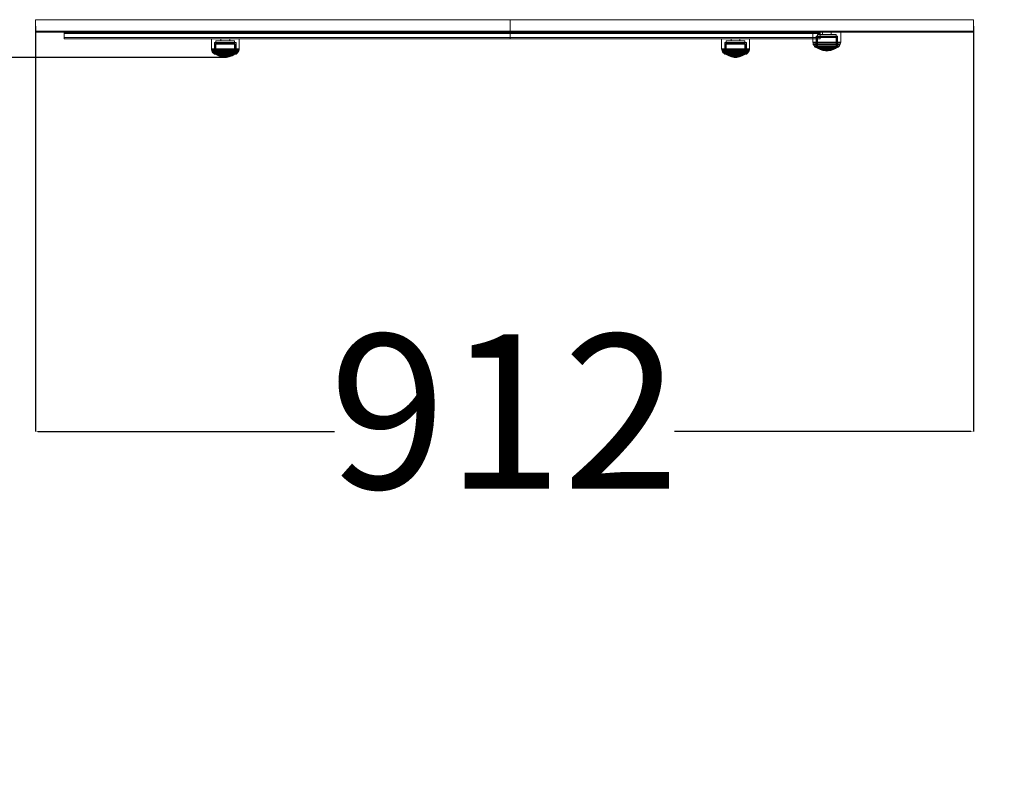
# Model space of a CAD drawing. Units: millimetres. Extents: x -622 to 4021, y -427 to 4849.
# Drawn here: x 1594 to 2551, y 892 to 1617 of the extents above; entities that cross this region are included whole.
import ezdxf

# ---------------------------------------------------------------- set-up
doc = ezdxf.new("R2010")
doc.units = ezdxf.units.MM
doc.linetypes.add('Dot & Dashed', pattern=[67.027776, 35.277777, -17.638888, 0, -14.111111])
doc.layers.add('Dimensions', color=7, linetype='Continuous')
doc.layers.add('Safetyarea', color=131, linetype='Continuous')
for name, color, linetype, lineweight in [('Interior - Furniture _Pen_No__87', 7, 'Continuous', 20), ('Structural - Bearing_Pen_No__69', 7, 'Continuous', 20), ('Structural - Bearing_Pen_No__90', 7, 'Continuous', 20)]:
    doc.layers.add(name, color=color, linetype=linetype, lineweight=lineweight)
doc.styles.get("Standard").update_dxf_attribs({"font": 'arial.ttf'})
doc.dimstyles.new('Leikkiset keinu', dxfattribs={"dimtxt": 150, "dimasz": 2.5, "dimexe": 0.06, "dimexo": 0.625, "dimtad": 0, "dimtih": 1, "dimtoh": 1, "dimdec": 0, "dimtxsty": 'Standard', "dimcen": 2.5, "dimadec": 0, "dimazin": 0, "dimtfac": 1, "dimtmove": 0, "dimatfit": 3, "dimfxl": 1, "dimarcsym": 0})

# ---------------------------------------------------------------- blocks, each defined once
blk = doc.blocks.new('00_100101_mice_black')
at = {"layer": 'Interior - Furniture _Pen_No__87', "linetype": 'Continuous'}
for p, q in [((0.09, 10.79), (0, 9.75)), ((0.41, 9.75), (0, 9.75)), ((0, 9.75), (0, 0)), ((0.39, 11.88), (0.09, 10.79)), ((0.5, 10.79), (0.09, 10.79)), ((0.79, 12.74), (0.39, 11.88)), ((0.78, 11.88), (0.39, 11.88)), ((1.22, 9.75), (0.41, 9.75)), ((1.3, 10.79), (0.5, 10.79)), ((1.57, 11.88), (0.78, 11.88)), ((1.52, 13.78), (0.79, 12.74)), ((1.17, 12.74), (0.79, 12.74)), ((1.93, 12.74), (1.17, 12.74)), ((2.4, 9.75), (1.22, 9.75)), ((2.47, 10.79), (1.3, 10.79)), ((2.34, 14.55), (1.52, 13.78)), ((1.89, 13.78), (1.52, 13.78)), ((2.72, 11.88), (1.57, 11.88)), ((2.61, 13.78), (1.89, 13.78)), ((3.05, 12.74), (1.93, 12.74)), ((2.98, 14.98), (2.34, 14.55)), ((2.68, 14.55), (2.34, 14.55)), ((3.92, 9.75), (2.4, 9.75)), ((3.98, 10.79), (2.47, 10.79)), ((3.65, 13.78), (2.61, 13.78)), ((3.35, 14.55), (2.68, 14.55)), ((4.19, 11.88), (2.72, 11.88)), ((3, 3.75), (2.98, 14.98)), ((3.3, 14.98), (2.98, 14.98)), ((4.48, 12.74), (3.05, 12.74)), ((3.93, 14.98), (3.3, 14.98)), ((4.32, 14.55), (3.35, 14.55)), ((5.02, 15.82), (3.65, 14.98)), ((3.95, 14.98), (3.65, 14.98)), ((3.65, 14.98), (3.66, 5.28)), ((5, 13.78), (3.65, 13.78)), ((5.73, 9.75), (3.92, 9.75)), ((4.85, 14.98), (3.93, 14.98)), ((4.54, 14.98), (3.95, 14.98)), ((5.78, 10.79), (3.98, 10.79)), ((5.95, 11.88), (4.19, 11.88)), ((5.58, 14.55), (4.32, 14.55)), ((4.34, 14.98), (5.46, 15.63)), ((4.35, 4.61), (4.34, 14.98)), ((6.18, 12.74), (4.48, 12.74)), ((5.4, 14.98), (4.54, 14.98)), ((6.03, 14.98), (4.85, 14.98)), ((6.61, 13.78), (5, 13.78)), ((6.92, 16.76), (5.02, 15.82)), ((5.28, 15.82), (5.02, 15.82)), ((5.79, 15.82), (5.28, 15.82)), ((6.51, 14.98), (5.4, 14.98)), ((5.46, 15.63), (6.87, 16.3)), ((5.7, 15.63), (5.46, 15.63)), ((7.08, 14.55), (5.58, 14.55)), ((6.18, 15.63), (5.7, 15.63)), ((7.77, 9.75), (5.73, 9.75)), ((7.81, 10.79), (5.78, 10.79)), ((6.53, 15.82), (5.79, 15.82)), ((7.94, 11.88), (5.95, 11.88)), ((7.44, 14.98), (6.03, 14.98)), ((6.89, 15.63), (6.18, 15.63)), ((8.11, 12.74), (6.18, 12.74)), ((7.83, 14.98), (6.51, 14.98)), ((7.48, 15.82), (6.53, 15.82)), ((8.42, 13.78), (6.61, 13.78)), ((6.87, 16.3), (8.87, 17.02)), ((7.07, 16.3), (6.87, 16.3)), ((7.79, 15.63), (6.89, 15.63)), ((9.53, 17.69), (6.92, 16.76)), ((7.12, 16.76), (6.92, 16.76)), ((7.47, 16.3), (7.07, 16.3)), ((8.77, 14.55), (7.08, 14.55)), ((7.52, 16.76), (7.12, 16.76)), ((9.04, 14.98), (7.44, 14.98)), ((8.05, 16.3), (7.47, 16.3)), ((8.62, 15.82), (7.48, 15.82)), ((8.09, 16.76), (7.52, 16.76)), ((9.99, 9.75), (7.77, 9.75)), ((8.87, 15.63), (7.79, 15.63)), ((10.02, 10.79), (7.81, 10.79)), ((9.32, 14.98), (7.83, 14.98)), ((10.09, 11.88), (7.94, 11.88)), ((8.8, 16.3), (8.05, 16.3)), ((8.83, 16.76), (8.09, 16.76)), ((10.2, 12.74), (8.11, 12.74)), ((10.39, 13.78), (8.42, 13.78)), ((9.9, 15.82), (8.62, 15.82)), ((10.6, 14.55), (8.77, 14.55)), ((9.68, 16.3), (8.8, 16.3)), ((9.71, 16.76), (8.83, 16.76)), ((8.87, 17.02), (11.18, 17.54)), ((9.01, 17.02), (8.87, 17.02)), ((10.09, 15.63), (8.87, 15.63)), ((9.29, 17.02), (9.01, 17.02)), ((10.77, 14.98), (9.04, 14.98)), ((9.69, 17.02), (9.29, 17.02)), ((10.94, 14.98), (9.32, 14.98)), ((12.16, 18.26), (9.53, 17.69)), ((9.65, 17.69), (9.53, 17.69)), ((9.89, 17.69), (9.65, 17.69)), ((10.69, 16.3), (9.68, 16.3)), ((10.21, 17.02), (9.69, 17.02)), ((10.71, 16.76), (9.71, 16.76)), ((10.24, 17.69), (9.89, 17.69)), ((11.3, 15.82), (9.9, 15.82)), ((12.32, 9.75), (9.99, 9.75)), ((12.33, 10.79), (10.02, 10.79)), ((11.41, 15.63), (10.09, 15.63)), ((12.35, 11.88), (10.09, 11.88)), ((12.39, 12.74), (10.2, 12.74)), ((10.83, 17.02), (10.21, 17.02)), ((10.68, 17.69), (10.24, 17.69)), ((12.45, 13.78), (10.39, 13.78)), ((12.52, 14.55), (10.6, 14.55)), ((11.21, 17.69), (10.68, 17.69)), ((11.78, 16.3), (10.69, 16.3)), ((11.79, 16.76), (10.71, 16.76)), ((12.58, 14.98), (10.77, 14.98)), ((11.54, 17.02), (10.83, 17.02)), ((12.64, 14.98), (10.94, 14.98)), ((11.25, 17.54), (11.18, 17.54)), ((11.82, 17.69), (11.21, 17.69)), ((11.25, 17.55), (12.51, 17.7)), ((11.39, 17.54), (11.25, 17.54)), ((12.76, 15.82), (11.3, 15.82)), ((11.59, 17.54), (11.39, 17.54)), ((12.8, 15.63), (11.41, 15.63)), ((12.3, 17.02), (11.54, 17.02)), ((11.85, 17.54), (11.59, 17.54)), ((12.92, 16.3), (11.78, 16.3)), ((12.92, 16.76), (11.79, 16.76)), ((12.47, 17.69), (11.82, 17.69)), ((12.16, 17.54), (11.85, 17.54)), ((12.2, 18.26), (12.16, 18.26)), ((12.51, 17.54), (12.16, 17.54)), ((13.45, 18.4), (12.2, 18.27)), ((12.28, 18.26), (12.2, 18.26)), ((12.4, 18.26), (12.28, 18.26)), ((13.1, 17.02), (12.3, 17.02)), ((12.32, 9.75), (14.68, 9.75)), ((14.68, 9.75), (12.32, 9.75)), ((12.33, 10.79), (14.67, 10.79)), ((14.67, 10.79), (12.33, 10.79)), ((12.35, 11.88), (14.65, 11.88)), ((14.65, 11.88), (12.35, 11.88)), ((12.39, 12.74), (14.61, 12.74)), ((14.61, 12.74), (12.39, 12.74)), ((12.55, 18.26), (12.4, 18.26)), ((12.45, 13.78), (14.55, 13.78)), ((14.55, 13.78), (12.45, 13.78)), ((13.15, 17.69), (12.47, 17.69)), ((12.54, 17.7), (12.51, 17.7)), ((12.9, 17.54), (12.51, 17.54)), ((12.52, 14.55), (14.48, 14.55)), ((14.48, 14.55), (12.52, 14.55)), ((12.6, 17.7), (12.54, 17.7)), ((12.73, 18.26), (12.55, 18.26)), ((14.42, 14.98), (12.58, 14.98)), ((12.69, 17.7), (12.6, 17.7)), ((14.36, 14.98), (12.64, 14.98)), ((12.69, 17.71), (13.45, 17.75)), ((12.8, 17.7), (12.69, 17.7)), ((12.93, 18.26), (12.73, 18.26)), ((12.76, 15.82), (14.24, 15.82)), ((14.24, 15.82), (12.76, 15.82)), ((12.93, 17.7), (12.8, 17.7)), ((12.8, 15.63), (14.2, 15.63)), ((14.2, 15.63), (12.8, 15.63)), ((13.3, 17.54), (12.9, 17.54)), ((12.92, 16.76), (14.08, 16.76)), ((14.08, 16.76), (12.92, 16.76)), ((12.92, 16.3), (14.08, 16.3)), ((14.08, 16.3), (12.92, 16.3)), ((13.15, 18.26), (12.93, 18.26)), ((13.08, 17.7), (12.93, 17.7)), ((13.24, 17.7), (13.08, 17.7)), ((13.1, 17.02), (13.9, 17.02)), ((13.9, 17.02), (13.1, 17.02)), ((13.38, 18.26), (13.15, 18.26)), ((13.15, 17.69), (13.85, 17.69)), ((13.85, 17.69), (13.15, 17.69)), ((13.41, 17.7), (13.24, 17.7)), ((13.3, 17.54), (13.7, 17.54)), ((13.7, 17.54), (13.3, 17.54)), ((13.38, 18.26), (13.62, 18.26)), ((13.62, 18.26), (13.38, 18.26)), ((13.41, 17.7), (13.59, 17.7)), ((13.59, 17.7), (13.41, 17.7)), ((13.45, 17.75), (13.45, 18.4)), ((13.47, 18.4), (13.46, 18.4)), ((13.47, 17.75), (13.46, 17.75)), ((13.49, 18.4), (13.47, 18.4)), ((13.49, 17.75), (13.47, 17.75)), ((13.5, 18.4), (13.49, 18.4)), ((13.5, 17.75), (13.49, 17.75)), ((13.5, 18.4), (13.5, 18.4)), ((13.52, 18.4), (13.5, 18.4)), ((13.5, 17.75), (13.5, 17.75)), ((13.52, 17.75), (13.5, 17.75)), ((13.54, 18.4), (13.52, 18.4)), ((13.54, 17.75), (13.52, 17.75)), ((13.54, 18.4), (13.54, 18.4)), ((13.54, 17.75), (13.54, 17.75)), ((13.55, 17.75), (13.55, 18.4)), ((13.55, 18.4), (14.8, 18.27)), ((14.31, 17.71), (13.55, 17.75)), ((13.76, 17.7), (13.59, 17.7)), ((13.85, 18.26), (13.62, 18.26)), ((14.1, 17.54), (13.7, 17.54)), ((13.92, 17.7), (13.76, 17.7)), ((14.07, 18.26), (13.85, 18.26)), ((14.53, 17.69), (13.85, 17.69)), ((14.7, 17.02), (13.9, 17.02)), ((14.07, 17.7), (13.92, 17.7)), ((14.27, 18.26), (14.07, 18.26)), ((14.2, 17.7), (14.07, 17.7)), ((15.21, 16.76), (14.08, 16.76)), ((15.22, 16.3), (14.08, 16.3)), ((14.49, 17.54), (14.1, 17.54)), ((14.31, 17.7), (14.2, 17.7)), ((15.59, 15.63), (14.2, 15.63)), ((15.7, 15.82), (14.24, 15.82)), ((14.45, 18.26), (14.27, 18.26)), ((14.4, 17.7), (14.31, 17.7)), ((16.06, 14.98), (14.36, 14.98)), ((14.46, 17.7), (14.4, 17.7)), ((16.23, 14.98), (14.42, 14.98)), ((14.6, 18.26), (14.45, 18.26)), ((14.49, 17.7), (14.46, 17.7)), ((16.4, 14.55), (14.48, 14.55)), ((15.75, 17.55), (14.49, 17.7)), ((14.84, 17.54), (14.49, 17.54)), ((15.18, 17.69), (14.53, 17.69)), ((16.61, 13.78), (14.55, 13.78)), ((14.72, 18.26), (14.6, 18.26)), ((16.8, 12.74), (14.61, 12.74)), ((16.91, 11.88), (14.65, 11.88)), ((16.98, 10.79), (14.67, 10.79)), ((17.01, 9.75), (14.68, 9.75)), ((15.46, 17.02), (14.7, 17.02)), ((14.8, 18.26), (14.72, 18.26)), ((14.84, 18.26), (14.8, 18.26)), ((14.84, 18.26), (17.47, 17.69)), ((15.15, 17.54), (14.84, 17.54)), ((15.41, 17.54), (15.15, 17.54)), ((15.79, 17.69), (15.18, 17.69)), ((16.29, 16.76), (15.21, 16.76)), ((16.31, 16.3), (15.22, 16.3)), ((15.61, 17.54), (15.41, 17.54)), ((16.17, 17.02), (15.46, 17.02)), ((16.91, 15.63), (15.59, 15.63)), ((15.75, 17.54), (15.61, 17.54)), ((17.1, 15.82), (15.7, 15.82)), ((15.82, 17.54), (15.75, 17.54)), ((16.32, 17.69), (15.79, 17.69)), ((18.13, 17.02), (15.82, 17.54)), ((17.68, 14.98), (16.06, 14.98)), ((16.79, 17.02), (16.17, 17.02)), ((17.96, 14.98), (16.23, 14.98)), ((17.29, 16.76), (16.29, 16.76)), ((17.32, 16.3), (16.31, 16.3)), ((16.76, 17.69), (16.32, 17.69)), ((18.23, 14.55), (16.4, 14.55)), ((18.58, 13.78), (16.61, 13.78)), ((17.11, 17.69), (16.76, 17.69)), ((17.31, 17.02), (16.79, 17.02)), ((18.89, 12.74), (16.8, 12.74)), ((18.13, 15.63), (16.91, 15.63)), ((19.06, 11.88), (16.91, 11.88)), ((19.19, 10.79), (16.98, 10.79)), ((19.23, 9.75), (17.01, 9.75)), ((18.38, 15.82), (17.1, 15.82)), ((17.35, 17.69), (17.11, 17.69)), ((18.17, 16.76), (17.29, 16.76)), ((17.71, 17.02), (17.31, 17.02)), ((18.2, 16.3), (17.32, 16.3)), ((17.47, 17.69), (17.35, 17.69)), ((17.47, 17.69), (20.08, 16.76)), ((19.17, 14.98), (17.68, 14.98)), ((17.99, 17.02), (17.71, 17.02)), ((19.56, 14.98), (17.96, 14.98)), ((18.13, 17.02), (17.99, 17.02)), ((20.13, 16.3), (18.13, 17.02)), ((19.21, 15.63), (18.13, 15.63)), ((18.91, 16.76), (18.17, 16.76)), ((18.95, 16.3), (18.2, 16.3)), ((19.92, 14.55), (18.23, 14.55)), ((19.52, 15.82), (18.38, 15.82)), ((20.39, 13.78), (18.58, 13.78)), ((20.82, 12.74), (18.89, 12.74)), ((19.48, 16.76), (18.91, 16.76)), ((19.53, 16.3), (18.95, 16.3)), ((21.05, 11.88), (19.06, 11.88)), ((20.49, 14.98), (19.17, 14.98)), ((21.22, 10.79), (19.19, 10.79)), ((20.11, 15.63), (19.21, 15.63)), ((21.27, 9.75), (19.23, 9.75)), ((19.88, 16.76), (19.48, 16.76)), ((20.47, 15.82), (19.52, 15.82)), ((19.93, 16.3), (19.53, 16.3)), ((20.97, 14.98), (19.56, 14.98)), ((20.08, 16.76), (19.88, 16.76)), ((21.42, 14.55), (19.92, 14.55)), ((20.13, 16.3), (19.93, 16.3)), ((20.08, 16.76), (21.98, 15.82)), ((20.82, 15.63), (20.11, 15.63)), ((21.54, 15.63), (20.13, 16.3)), ((22, 13.78), (20.39, 13.78)), ((21.21, 15.82), (20.47, 15.82)), ((21.6, 14.98), (20.49, 14.98)), ((21.3, 15.63), (20.82, 15.63)), ((22.52, 12.74), (20.82, 12.74)), ((22.15, 14.98), (20.97, 14.98)), ((22.81, 11.88), (21.05, 11.88)), ((21.72, 15.82), (21.21, 15.82)), ((23.02, 10.79), (21.22, 10.79)), ((23.08, 9.75), (21.27, 9.75)), ((21.54, 15.63), (21.3, 15.63)), ((22.68, 14.55), (21.42, 14.55)), ((22.66, 14.98), (21.54, 15.63)), ((22.46, 14.98), (21.6, 14.98)), ((21.98, 15.82), (21.72, 15.82)), ((21.98, 15.82), (23.35, 14.98)), ((23.35, 13.78), (22, 13.78)), ((23.07, 14.98), (22.15, 14.98)), ((23.05, 14.98), (22.46, 14.98)), ((23.95, 12.74), (22.52, 12.74)), ((22.65, 4.61), (22.66, 14.98)), ((23.65, 14.55), (22.68, 14.55)), ((24.28, 11.88), (22.81, 11.88)), ((24.53, 10.79), (23.02, 10.79)), ((23.35, 14.98), (23.05, 14.98)), ((23.7, 14.98), (23.07, 14.98)), ((24.6, 9.75), (23.08, 9.75)), ((23.35, 14.98), (23.34, 5.28)), ((24.39, 13.78), (23.35, 13.78)), ((24.32, 14.55), (23.65, 14.55)), ((24.02, 14.98), (23.7, 14.98)), ((25.07, 12.74), (23.95, 12.74)), ((24, 3.75), (24.02, 14.98)), ((24.02, 14.98), (24.66, 14.55)), ((25.43, 11.88), (24.28, 11.88)), ((24.66, 14.55), (24.32, 14.55)), ((25.11, 13.78), (24.39, 13.78)), ((25.7, 10.79), (24.53, 10.79)), ((25.78, 9.75), (24.6, 9.75)), ((24.66, 14.55), (25.48, 13.78)), ((25.83, 12.74), (25.07, 12.74)), ((25.48, 13.78), (25.11, 13.78)), ((26.22, 11.88), (25.43, 11.88)), ((25.48, 13.78), (26.21, 12.74)), ((26.5, 10.79), (25.7, 10.79)), ((26.59, 9.75), (25.78, 9.75)), ((26.21, 12.74), (25.83, 12.74)), ((26.21, 12.74), (26.61, 11.88)), ((26.61, 11.88), (26.22, 11.88)), ((26.91, 10.79), (26.5, 10.79)), ((27, 9.75), (26.59, 9.75)), ((26.61, 11.88), (26.91, 10.79)), ((26.91, 10.79), (27, 9.75)), ((27, 9.75), (27, 0)), ((0.41, 0), (0, 0)), ((1.22, 0), (0.41, 0)), ((2.4, 0), (1.22, 0)), ((3.92, 0), (2.4, 0)), ((3.32, 3.75), (3, 3.75)), ((3.95, 3.75), (3.32, 3.75)), ((3.66, 5.28), (4.35, 4.61)), ((3.96, 5.28), (3.66, 5.28)), ((5.73, 0), (3.92, 0)), ((4.87, 3.75), (3.95, 3.75)), ((4.55, 5.28), (3.96, 5.28)), ((4.63, 4.61), (4.35, 4.61)), ((4.5, 2.25), (4.5, 3.75)), ((4.77, 2.25), (4.5, 2.25)), ((5.41, 5.28), (4.55, 5.28)), ((5.18, 4.61), (4.63, 4.61)), ((5.31, 2.25), (4.77, 2.25)), ((6.05, 3.75), (4.87, 3.75)), ((5.98, 4.61), (5.18, 4.61)), ((6.1, 2.25), (5.31, 2.25)), ((6.52, 5.28), (5.41, 5.28)), ((7.77, 0), (5.73, 0)), ((7.01, 4.61), (5.98, 4.61)), ((7.45, 3.75), (6.05, 3.75)), ((7.11, 2.25), (6.1, 2.25)), ((7.84, 5.28), (6.52, 5.28)), ((8.23, 4.61), (7.01, 4.61)), ((8.32, 2.25), (7.11, 2.25)), ((9.05, 3.75), (7.45, 3.75)), ((9.99, 0), (7.77, 0)), ((9.33, 5.28), (7.84, 5.28)), ((9.62, 4.61), (8.23, 4.61)), ((9.68, 2.25), (8.32, 2.25)), ((10.77, 3.75), (9.05, 3.75)), ((9.2, 0), (9.2, 2.25)), ((10.94, 5.28), (9.33, 5.28)), ((11.12, 4.61), (9.62, 4.61)), ((11.16, 2.25), (9.68, 2.25)), ((12.32, 0), (9.99, 0)), ((12.58, 3.75), (10.77, 3.75)), ((12.64, 5.28), (10.94, 5.28)), ((12.7, 4.61), (11.12, 4.61)), ((12.71, 2.25), (11.16, 2.25)), ((14.68, 0), (12.32, 0)), ((14.42, 3.75), (12.58, 3.75)), ((12.64, 5.28), (14.36, 5.28)), ((14.36, 5.28), (12.64, 5.28)), ((12.7, 4.61), (14.3, 4.61)), ((14.3, 4.61), (12.7, 4.61)), ((14.29, 2.25), (12.71, 2.25)), ((15.84, 2.25), (14.29, 2.25)), ((15.88, 4.61), (14.3, 4.61)), ((16.06, 5.28), (14.36, 5.28)), ((16.23, 3.75), (14.42, 3.75)), ((17.01, 0), (14.68, 0)), ((17.32, 2.25), (15.84, 2.25)), ((17.38, 4.61), (15.88, 4.61)), ((17.67, 5.28), (16.06, 5.28)), ((17.95, 3.75), (16.23, 3.75)), ((19.23, 0), (17.01, 0)), ((18.68, 2.25), (17.32, 2.25)), ((18.77, 4.61), (17.38, 4.61)), ((19.16, 5.28), (17.67, 5.28)), ((17.8, 0), (17.8, 2.25)), ((19.55, 3.75), (17.95, 3.75)), ((19.89, 2.25), (18.68, 2.25)), ((19.99, 4.61), (18.77, 4.61)), ((20.48, 5.28), (19.16, 5.28)), ((21.27, 0), (19.23, 0)), ((20.95, 3.75), (19.55, 3.75)), ((20.9, 2.25), (19.89, 2.25)), ((21.02, 4.61), (19.99, 4.61)), ((21.59, 5.28), (20.48, 5.28)), ((21.69, 2.25), (20.9, 2.25)), ((22.13, 3.75), (20.95, 3.75)), ((21.82, 4.61), (21.02, 4.61)), ((23.08, 0), (21.27, 0)), ((22.45, 5.28), (21.59, 5.28)), ((22.23, 2.25), (21.69, 2.25)), ((22.37, 4.61), (21.82, 4.61)), ((23.05, 3.75), (22.13, 3.75)), ((22.5, 2.25), (22.23, 2.25)), ((22.65, 4.61), (22.37, 4.61)), ((23.04, 5.28), (22.45, 5.28)), ((22.5, 2.25), (22.5, 3.75)), ((23.34, 5.28), (22.65, 4.61)), ((23.34, 5.28), (23.04, 5.28)), ((23.68, 3.75), (23.05, 3.75)), ((24.6, 0), (23.08, 0)), ((24, 3.75), (23.68, 3.75)), ((25.78, 0), (24.6, 0)), ((26.59, 0), (25.78, 0)), ((27, 0), (26.59, 0))]:
    blk.add_line(p, q, dxfattribs=at)
blk = doc.blocks.new('Beam_2', base_point=(-7.11, -216.1))
at = {"layer": 'Structural - Bearing_Pen_No__69', "linetype": 'Dot & Dashed'}
blk.add_line((-7.11, -216.1), (-7.11, -205.1), dxfattribs=at)
at = {"layer": 'Structural - Bearing_Pen_No__90', "linetype": 'Continuous'}
for p, q in [((443.25, -205.1), (-468.83, -205.1)), ((-468.83, -216.1), (-468.83, -205.1)), ((443.25, -216.1), (443.25, -205.1)), ((443.25, -216.1), (-468.83, -216.1))]:
    blk.add_line(p, q, dxfattribs=at)
blk = doc.blocks.new('Beam_3', base_point=(-7.11, -217.2))
at = {"layer": 'Structural - Bearing_Pen_No__69', "linetype": 'Dot & Dashed'}
blk.add_line((-7.11, -217.2), (-7.11, -216.2), dxfattribs=at)
at = {"layer": 'Structural - Bearing_Pen_No__90', "linetype": 'Continuous'}
for p, q in [((443.25, -216.2), (-468.83, -216.2)), ((-468.83, -217.2), (-468.83, -216.2)), ((443.25, -217.2), (-468.83, -217.2)), ((443.25, -217.2), (443.25, -216.2))]:
    blk.add_line(p, q, dxfattribs=at)
blk = doc.blocks.new('Beam_7', base_point=(-7.11, -218.3))
at = {"layer": 'Structural - Bearing_Pen_No__69', "linetype": 'Dot & Dashed'}
blk.add_line((-7.11, -218.3), (-7.11, -217.3), dxfattribs=at)
at = {"layer": 'Structural - Bearing_Pen_No__90', "linetype": 'Continuous'}
for p, q in [((294.15, -217.3), (-440.74, -217.3)), ((-440.74, -218.3), (-440.74, -217.3)), ((294.15, -218.3), (-440.74, -218.3)), ((294.15, -218.3), (294.15, -217.3))]:
    blk.add_line(p, q, dxfattribs=at)
blk = doc.blocks.new('Beam_8', base_point=(-7.11, -222.4))
at = {"layer": 'Structural - Bearing_Pen_No__69', "linetype": 'Dot & Dashed'}
blk.add_line((-7.11, -222.4), (-7.11, -218.4), dxfattribs=at)
at = {"layer": 'Structural - Bearing_Pen_No__90', "linetype": 'Continuous'}
for p, q in [((294.15, -218.4), (-440.74, -218.4)), ((-440.74, -222.4), (-440.74, -218.4)), ((294.15, -222.4), (294.15, -218.4)), ((294.15, -222.4), (-440.74, -222.4))]:
    blk.add_line(p, q, dxfattribs=at)
blk = doc.blocks.new('Beam_9', base_point=(-7.15, -223.5))
at = {"layer": 'Structural - Bearing_Pen_No__69', "linetype": 'Dot & Dashed'}
blk.add_line((-7.15, -223.5), (-7.15, -222.5), dxfattribs=at)
at = {"layer": 'Structural - Bearing_Pen_No__90', "linetype": 'Continuous'}
for p, q in [((294.12, -222.5), (-440.78, -222.5)), ((-440.78, -223.5), (-440.78, -222.5)), ((294.12, -223.5), (-440.78, -223.5)), ((294.12, -223.5), (294.12, -222.5))]:
    blk.add_line(p, q, dxfattribs=at)
blk = doc.blocks.new('*D181')
at = {"layer": 'Defpoints', "color": 0}
for p in [(1609.07, 3539.12), (-394.37, 104.72), (1609.07, 104.72)]:
    blk.add_point(p, dxfattribs=at)
at = {"layer": 'Dimensions', "color": 0, "lineweight": -2}
for p, q in [((1608.45, 3539.12), (-394.43, 3539.12)), ((-394.37, 3536.62), (-394.37, 1899.12)), ((-394.37, 107.22), (-394.37, 1744.72)), ((1608.45, 104.72), (-394.43, 104.72))]:
    blk.add_line(p, q, dxfattribs=at)
at = {"layer": 'Dimensions', "color": 0}
for points in [[(-393.95, 3536.62), (-394.79, 3536.62), (-394.37, 3539.12)], [(-394.79, 107.22), (-393.95, 107.22), (-394.37, 104.72)]]:
    blk.add_solid(points, dxfattribs=at)
at = {"layer": 'Dimensions', "color": 0, "insert": (-394.37, 1821.92), "char_height": 150, "attachment_point": 5}
blk.add_mtext('3434', dxfattribs=at)
blk = doc.blocks.new('*D182')
at = {"layer": 'Defpoints', "color": 0}
for p in [(4021.15, 1604.71), (110.46, 1540.28), (4021.15, -328.72)]:
    blk.add_point(p, dxfattribs=at)
at = {"layer": 'Dimensions', "color": 0, "lineweight": -2}
for p, q in [((4021.15, 1604.08), (4021.15, -328.78)), ((110.46, 1539.65), (110.46, -328.78)), ((112.96, -328.72), (1856, -328.72)), ((4018.65, -328.72), (2275.6, -328.72))]:
    blk.add_line(p, q, dxfattribs=at)
at = {"layer": 'Dimensions', "color": 0}
for points in [[(112.96, -328.3), (112.96, -329.14), (110.46, -328.72)], [(4018.65, -329.14), (4018.65, -328.3), (4021.15, -328.72)]]:
    blk.add_solid(points, dxfattribs=at)
at = {"layer": 'Dimensions', "color": 0, "insert": (2065.8, -328.72), "char_height": 150, "attachment_point": 5}
blk.add_mtext('3911', dxfattribs=at)
blk = doc.blocks.new('*D183')
at = {"layer": 'Defpoints', "color": 0}
for p in [(1238.45, 2063.94), (1793.61, 2063.94), (1793.61, 1580.02)]:
    blk.add_point(p, dxfattribs=at)
at = {"layer": 'Dimensions', "color": 0, "lineweight": -2}
for p, q in [((1792.98, 2063.94), (1238.39, 2063.94)), ((1238.45, 2061.44), (1238.45, 1899.18)), ((1238.45, 1582.52), (1238.45, 1744.78)), ((1792.98, 1580.02), (1238.39, 1580.02))]:
    blk.add_line(p, q, dxfattribs=at)
at = {"layer": 'Dimensions', "color": 0}
for points in [[(1238.87, 2061.44), (1238.03, 2061.44), (1238.45, 2063.94)], [(1238.03, 1582.52), (1238.87, 1582.52), (1238.45, 1580.02)]]:
    blk.add_solid(points, dxfattribs=at)
at = {"layer": 'Dimensions', "color": 0, "insert": (1238.45, 1821.98), "char_height": 150, "attachment_point": 5}
blk.add_mtext('484', dxfattribs=at)
blk = doc.blocks.new('*D184')
at = {"layer": 'Defpoints', "color": 0}
for p in [(1609.07, 1611.32), (2521.15, 1611.32), (2521.15, 1216.51)]:
    blk.add_point(p, dxfattribs=at)
at = {"layer": 'Dimensions', "color": 0, "lineweight": -2}
for p, q in [((1609.07, 1610.7), (1609.07, 1216.45)), ((2521.15, 1610.7), (2521.15, 1216.45)), ((1611.57, 1216.51), (1899.78, 1216.51)), ((2518.65, 1216.51), (2230.43, 1216.51))]:
    blk.add_line(p, q, dxfattribs=at)
at = {"layer": 'Dimensions', "color": 0}
for points in [[(1611.57, 1216.92), (1611.57, 1216.09), (1609.07, 1216.51)], [(2518.65, 1216.09), (2518.65, 1216.92), (2521.15, 1216.51)]]:
    blk.add_solid(points, dxfattribs=at)
at = {"layer": 'Dimensions', "color": 0, "insert": (2065.11, 1216.51), "char_height": 150, "attachment_point": 5}
blk.add_mtext('912', dxfattribs=at)

msp = doc.modelspace()

# ---------------------------------------------------------------- linework, layer by layer
at = {"layer": 'Safetyarea', "linetype": 'Continuous', "flags": 128}
msp.add_lwpolyline([(2521.15, 3539.12), (1609.07, 3539.12, 0.41421), (109.07, 2039.14), (109.07, 1604.71, 0.41421), (1609.07, 104.72), (2521.15, 104.72, 0.41421), (4021.15, 1604.71), (4021.15, 2039.14, 0.41421)], format="xyb", close=True, dxfattribs=at)

# ---------------------------------------------------------------- block references
at = {"linetype": 'ByBlock', "lineweight": 13}
for name, p in [('Beam_2', (2070.78, 1605.82)), ('Beam_3', (2070.78, 1604.72)), ('Beam_9', (2070.75, 1598.42)), ('Beam_7', (2070.78, 1603.62)), ('Beam_8', (2070.78, 1599.52))]:
    msp.add_blockref(name, p, dxfattribs=at)
at = {"linetype": 'ByBlock', "lineweight": 13, "xscale": -1, "zscale": 1000, "rotation": 180}
for p in [(2365.05, 1604.72), (1780.14, 1598.42), (2276.32, 1598.41)]:
    msp.add_blockref('00_100101_mice_black', p, dxfattribs=at)

# ---------------------------------------------------------------- dimensions: what is measured, and where the dimension line sits
at = {"layer": 'Dimensions'}
for base, p1, p2, picture, middle in [((-394.37, 104.72), (1609.07, 3539.12), (1609.07, 104.72), '*D181', (-394.37, 1821.92)), ((1238.45, 2063.94), (1793.61, 1580.02), (1793.61, 2063.94), '*D183', (1238.45, 1821.98))]:
    dim = msp.add_linear_dim(base=base, p1=p1, p2=p2, angle=90, dimstyle='Leikkiset keinu', dxfattribs=at)
    dim.commit()
    dim.dimension.update_dxf_attribs({"geometry": picture, "text_midpoint": middle})
for base, p1, p2, picture, middle in [((2521.15, 1216.51), (1609.07, 1611.32), (2521.15, 1611.32), '*D184', (2065.11, 1216.51)), ((4021.15, -328.72), (110.46, 1540.28), (4021.15, 1604.71), '*D182', (2065.8, -328.72))]:
    dim = msp.add_linear_dim(base=base, p1=p1, p2=p2, dimstyle='Leikkiset keinu', dxfattribs=at)
    dim.commit()
    dim.dimension.update_dxf_attribs({"geometry": picture, "text_midpoint": middle})

doc.saveas('drawing.dxf')
